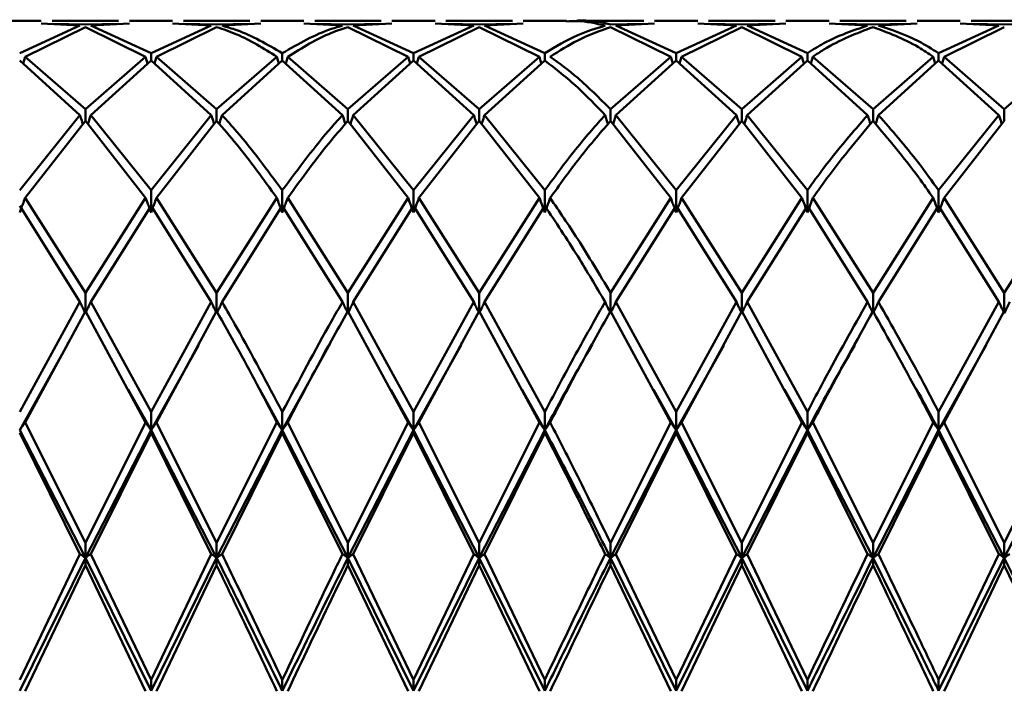
# Paper-space layout 'Лист1' of a CAD drawing. Units: millimetres. Extents: x -4384 to 3661, y -4104 to 2796.
# Drawn here: x -3310 to -3285, y -2983 to -2966 of the extents above; entities that cross this region are included whole.
import ezdxf

# ---------------------------------------------------------------- set-up
doc = ezdxf.new("R2010")
doc.units = ezdxf.units.MM

psp = doc.layouts.new('Лист1')

# ---------------------------------------------------------------- linework, layer by layer
at = {"color": 7, "linetype": 'Continuous', "lineweight": 50}
for p, q in [((-3309.27, -2966.006), (-3310.368, -2966.006)), ((-3308.288, -2966.132), (-3309.819, -2966.83)), ((-3309.682, -2966.921), (-3308.152, -2966.17)), ((-3308.288, -2966.132), (-3309.27, -2966.076)), ((-3307.307, -2966.006), (-3308.996, -2966.006)), ((-3308.152, -2966.099), (-3308.996, -2966.082)), ((-3307.307, -2966.082), (-3308.152, -2966.099)), ((-3306.621, -2966.921), (-3308.152, -2966.17)), ((-3308.015, -2966.132), (-3307.033, -2966.076)), ((-3306.484, -2966.83), (-3308.015, -2966.132)), ((-3305.936, -2966.006), (-3307.033, -2966.006)), ((-3304.955, -2966.132), (-3306.484, -2966.83)), ((-3306.348, -2966.921), (-3304.818, -2966.17)), ((-3304.955, -2966.132), (-3305.936, -2966.076)), ((-3303.974, -2966.006), (-3305.662, -2966.006)), ((-3304.818, -2966.099), (-3305.662, -2966.082)), ((-3303.974, -2966.082), (-3304.818, -2966.099)), ((-3304.681, -2966.132), (-3303.7, -2966.076)), ((-3302.603, -2966.006), (-3303.7, -2966.006)), ((-3301.622, -2966.132), (-3302.603, -2966.076)), ((-3300.642, -2966.006), (-3302.329, -2966.006)), ((-3301.485, -2966.099), (-3302.329, -2966.082)), ((-3300.642, -2966.082), (-3301.485, -2966.099)), ((-3299.956, -2966.921), (-3301.485, -2966.17)), ((-3301.348, -2966.132), (-3300.368, -2966.076)), ((-3299.819, -2966.83), (-3301.348, -2966.132)), ((-3299.27, -2966.006), (-3300.368, -2966.006)), ((-3298.289, -2966.132), (-3299.819, -2966.83)), ((-3299.682, -2966.921), (-3298.153, -2966.17)), ((-3298.289, -2966.132), (-3299.27, -2966.076)), ((-3297.308, -2966.006), (-3298.996, -2966.006)), ((-3298.153, -2966.099), (-3298.996, -2966.082)), ((-3297.308, -2966.082), (-3298.153, -2966.099)), ((-3296.622, -2966.921), (-3298.153, -2966.17)), ((-3298.016, -2966.132), (-3297.034, -2966.076)), ((-3296.486, -2966.83), (-3298.016, -2966.132)), ((-3295.936, -2966.006), (-3297.034, -2966.006)), ((-3293.974, -2966.006), (-3295.662, -2966.006)), ((-3293.974, -2966.082), (-3294.818, -2966.099)), ((-3293.288, -2966.921), (-3294.818, -2966.17)), ((-3294.682, -2966.132), (-3293.7, -2966.076)), ((-3293.151, -2966.83), (-3294.682, -2966.132)), ((-3292.602, -2966.006), (-3293.7, -2966.006)), ((-3291.622, -2966.132), (-3293.151, -2966.83)), ((-3293.014, -2966.921), (-3291.484, -2966.17)), ((-3291.622, -2966.132), (-3292.602, -2966.076)), ((-3290.641, -2966.006), (-3292.328, -2966.006)), ((-3291.484, -2966.099), (-3292.328, -2966.082)), ((-3290.641, -2966.082), (-3291.484, -2966.099)), ((-3289.956, -2966.921), (-3291.484, -2966.17)), ((-3291.347, -2966.132), (-3290.367, -2966.076)), ((-3289.818, -2966.83), (-3291.347, -2966.132)), ((-3289.27, -2966.006), (-3290.367, -2966.006)), ((-3288.289, -2966.132), (-3289.27, -2966.076)), ((-3287.308, -2966.006), (-3288.996, -2966.006)), ((-3288.152, -2966.099), (-3288.996, -2966.082)), ((-3287.308, -2966.082), (-3288.152, -2966.099)), ((-3288.015, -2966.132), (-3287.034, -2966.076)), ((-3285.937, -2966.006), (-3287.034, -2966.006)), ((-3284.956, -2966.132), (-3286.486, -2966.83)), ((-3286.349, -2966.921), (-3284.819, -2966.17)), ((-3284.956, -2966.132), (-3285.937, -2966.076)), ((-3283.974, -2966.006), (-3285.663, -2966.006)), ((-3284.819, -2966.099), (-3285.663, -2966.082)), ((-3283.974, -2966.082), (-3284.819, -2966.099)), ((-3309.732, -2967.096), (-3309.682, -2966.921)), ((-3308.152, -2968.254), (-3309.682, -2966.921)), ((-3306.621, -2966.921), (-3308.152, -2968.254)), ((-3306.571, -2967.096), (-3306.621, -2966.921)), ((-3306.484, -2966.83), (-3306.484, -2967.017)), ((-3306.397, -2967.096), (-3306.348, -2966.921)), ((-3304.818, -2968.254), (-3306.348, -2966.921)), ((-3303.289, -2966.921), (-3304.818, -2968.254)), ((-3303.239, -2967.096), (-3303.289, -2966.921)), ((-3303.151, -2966.83), (-3303.151, -2967.017)), ((-3303.064, -2967.096), (-3303.014, -2966.921)), ((-3301.485, -2968.254), (-3303.014, -2966.921)), ((-3299.956, -2966.921), (-3301.485, -2968.254)), ((-3299.906, -2967.096), (-3299.956, -2966.921)), ((-3299.819, -2966.83), (-3299.819, -2967.017)), ((-3299.732, -2967.096), (-3299.682, -2966.921)), ((-3298.153, -2968.254), (-3299.682, -2966.921)), ((-3296.622, -2966.921), (-3298.153, -2968.254)), ((-3296.486, -2967.017), (-3296.486, -2966.83)), ((-3293.288, -2966.921), (-3294.818, -2968.254)), ((-3293.238, -2967.096), (-3293.288, -2966.921)), ((-3293.151, -2966.83), (-3293.151, -2967.017)), ((-3293.064, -2967.096), (-3293.014, -2966.921)), ((-3291.484, -2968.254), (-3293.014, -2966.921)), ((-3289.956, -2966.921), (-3291.484, -2968.254)), ((-3289.906, -2967.096), (-3289.956, -2966.921)), ((-3289.818, -2966.83), (-3289.818, -2967.017)), ((-3289.731, -2967.096), (-3289.681, -2966.921)), ((-3288.152, -2968.254), (-3289.681, -2966.921)), ((-3286.623, -2966.921), (-3288.152, -2968.254)), ((-3286.573, -2967.096), (-3286.623, -2966.921)), ((-3286.486, -2966.83), (-3286.486, -2967.017)), ((-3286.399, -2967.096), (-3286.349, -2966.921)), ((-3284.819, -2968.254), (-3286.349, -2966.921)), ((-3283.288, -2966.921), (-3284.819, -2968.254)), ((-3308.288, -2968.4), (-3309.819, -2967.017)), ((-3308.015, -2968.4), (-3306.484, -2967.017)), ((-3304.955, -2968.4), (-3306.484, -2967.017)), ((-3304.681, -2968.4), (-3303.151, -2967.017)), ((-3301.622, -2968.4), (-3303.151, -2967.017)), ((-3301.348, -2968.4), (-3299.819, -2967.017)), ((-3298.289, -2968.4), (-3299.819, -2967.017)), ((-3298.016, -2968.4), (-3296.486, -2967.017)), ((-3294.682, -2968.4), (-3293.151, -2967.017)), ((-3291.622, -2968.4), (-3293.151, -2967.017)), ((-3291.347, -2968.4), (-3289.818, -2967.017)), ((-3288.289, -2968.4), (-3289.818, -2967.017)), ((-3288.015, -2968.4), (-3286.486, -2967.017)), ((-3284.956, -2968.4), (-3286.486, -2967.017)), ((-3308.288, -2968.4), (-3309.819, -2970.31)), ((-3308.152, -2968.254), (-3308.152, -2968.55)), ((-3306.484, -2970.31), (-3308.015, -2968.4)), ((-3304.955, -2968.4), (-3306.484, -2970.31)), ((-3304.818, -2968.254), (-3304.818, -2968.55)), ((-3301.485, -2968.254), (-3301.485, -2968.55)), ((-3299.819, -2970.31), (-3301.348, -2968.4)), ((-3298.289, -2968.4), (-3299.819, -2970.31)), ((-3298.153, -2968.254), (-3298.153, -2968.55)), ((-3296.486, -2970.31), (-3298.016, -2968.4)), ((-3294.818, -2968.55), (-3294.818, -2968.254)), ((-3293.151, -2970.31), (-3294.682, -2968.4)), ((-3291.622, -2968.4), (-3293.151, -2970.31)), ((-3291.484, -2968.254), (-3291.484, -2968.55)), ((-3289.818, -2970.31), (-3291.347, -2968.4)), ((-3288.152, -2968.254), (-3288.152, -2968.55)), ((-3284.956, -2968.4), (-3286.486, -2970.31)), ((-3284.819, -2968.254), (-3284.819, -2968.55)), ((-3309.682, -2970.504), (-3308.152, -2968.55)), ((-3306.621, -2970.504), (-3308.152, -2968.55)), ((-3306.348, -2970.504), (-3304.818, -2968.55)), ((-3299.956, -2970.504), (-3301.485, -2968.55)), ((-3299.682, -2970.504), (-3298.153, -2968.55)), ((-3296.622, -2970.504), (-3298.153, -2968.55)), ((-3293.288, -2970.504), (-3294.818, -2968.55)), ((-3293.014, -2970.504), (-3291.484, -2968.55)), ((-3289.956, -2970.504), (-3291.484, -2968.55)), ((-3286.349, -2970.504), (-3284.819, -2968.55)), ((-3306.484, -2970.31), (-3306.484, -2970.869)), ((-3303.151, -2970.31), (-3303.151, -2970.869)), ((-3299.819, -2970.31), (-3299.819, -2970.869)), ((-3296.486, -2970.31), (-3296.486, -2970.869)), ((-3293.151, -2970.869), (-3293.151, -2970.31)), ((-3289.818, -2970.31), (-3289.818, -2970.869)), ((-3286.486, -2970.31), (-3286.486, -2970.869)), ((-3308.288, -2973.142), (-3309.819, -2970.702)), ((-3308.152, -2972.907), (-3309.682, -2970.504)), ((-3306.621, -2970.504), (-3308.152, -2972.907)), ((-3308.015, -2973.142), (-3306.484, -2970.702)), ((-3304.955, -2973.142), (-3306.484, -2970.702)), ((-3304.818, -2972.907), (-3306.348, -2970.504)), ((-3303.289, -2970.504), (-3304.818, -2972.907)), ((-3304.681, -2973.142), (-3303.151, -2970.702)), ((-3301.622, -2973.142), (-3303.151, -2970.702)), ((-3301.485, -2972.907), (-3303.014, -2970.504)), ((-3299.956, -2970.504), (-3301.485, -2972.907)), ((-3301.348, -2973.142), (-3299.819, -2970.702)), ((-3298.289, -2973.142), (-3299.819, -2970.702)), ((-3298.153, -2972.907), (-3299.682, -2970.504)), ((-3296.622, -2970.504), (-3298.153, -2972.907)), ((-3298.016, -2973.142), (-3296.486, -2970.702)), ((-3293.288, -2970.504), (-3294.818, -2972.907)), ((-3294.682, -2973.142), (-3293.151, -2970.702)), ((-3291.622, -2973.142), (-3293.151, -2970.702)), ((-3291.484, -2972.907), (-3293.014, -2970.504)), ((-3289.956, -2970.504), (-3291.484, -2972.907)), ((-3291.347, -2973.142), (-3289.818, -2970.702)), ((-3288.289, -2973.142), (-3289.818, -2970.702)), ((-3288.152, -2972.907), (-3289.681, -2970.504)), ((-3286.623, -2970.504), (-3288.152, -2972.907)), ((-3288.015, -2973.142), (-3286.486, -2970.702)), ((-3284.956, -2973.142), (-3286.486, -2970.702)), ((-3284.819, -2972.907), (-3286.349, -2970.504)), ((-3283.288, -2970.504), (-3284.819, -2972.907)), ((-3308.152, -2972.907), (-3308.152, -2973.428)), ((-3304.818, -2972.907), (-3304.818, -2973.428)), ((-3301.485, -2972.907), (-3301.485, -2973.428)), ((-3298.153, -2972.907), (-3298.153, -2973.428)), ((-3294.818, -2972.907), (-3294.818, -2973.428)), ((-3291.484, -2973.428), (-3291.484, -2972.907)), ((-3288.152, -2972.907), (-3288.152, -2973.428)), ((-3284.819, -2972.907), (-3284.819, -2973.428)), ((-3308.288, -2973.142), (-3309.819, -2975.933)), ((-3306.484, -2975.933), (-3308.015, -2973.142)), ((-3304.955, -2973.142), (-3306.484, -2975.933)), ((-3299.819, -2975.933), (-3301.348, -2973.142)), ((-3298.289, -2973.142), (-3299.819, -2975.933)), ((-3296.486, -2975.933), (-3298.016, -2973.142)), ((-3293.151, -2975.933), (-3294.682, -2973.142)), ((-3291.622, -2973.142), (-3293.151, -2975.933)), ((-3289.818, -2975.933), (-3291.347, -2973.142)), ((-3284.956, -2973.142), (-3286.486, -2975.933)), ((-3309.682, -2976.197), (-3308.152, -2973.378)), ((-3306.621, -2976.197), (-3308.152, -2973.378)), ((-3306.348, -2976.197), (-3304.818, -2973.378)), ((-3299.956, -2976.197), (-3301.485, -2973.378)), ((-3299.682, -2976.197), (-3298.153, -2973.378)), ((-3296.622, -2976.197), (-3298.153, -2973.378)), ((-3293.288, -2976.197), (-3294.818, -2973.378)), ((-3293.014, -2976.197), (-3291.484, -2973.378)), ((-3289.956, -2976.197), (-3291.484, -2973.378)), ((-3286.349, -2976.197), (-3284.819, -2973.378)), ((-3309.819, -2976.392), (-3308.61, -2974.242)), ((-3308.599, -2974.172), (-3308.599, -2974.189)), ((-3306.484, -2976.392), (-3305.277, -2974.245)), ((-3305.268, -2974.175), (-3305.268, -2974.192)), ((-3303.151, -2976.392), (-3301.935, -2974.194)), ((-3301.935, -2974.175), (-3301.935, -2974.177)), ((-3299.819, -2976.392), (-3298.61, -2974.242)), ((-3298.599, -2974.173), (-3298.599, -2974.19)), ((-3295.266, -2974.173), (-3295.266, -2974.184)), ((-3293.151, -2976.392), (-3291.944, -2974.246)), ((-3291.935, -2974.175), (-3291.935, -2974.192)), ((-3288.602, -2974.175), (-3288.602, -2974.192)), ((-3286.486, -2976.392), (-3285.277, -2974.241)), ((-3285.265, -2974.172), (-3285.265, -2974.189)), ((-3307.063, -2975.364), (-3306.484, -2976.392)), ((-3303.727, -2975.349), (-3303.151, -2976.392)), ((-3300.396, -2975.365), (-3299.819, -2976.392)), ((-3297.061, -2975.368), (-3296.486, -2976.392)), ((-3293.729, -2975.363), (-3293.151, -2976.392)), ((-3290.397, -2975.363), (-3289.818, -2976.392)), ((-3306.484, -2975.933), (-3306.484, -2976.392)), ((-3303.151, -2975.933), (-3303.151, -2976.392)), ((-3299.819, -2975.933), (-3299.819, -2976.392)), ((-3296.486, -2975.933), (-3296.486, -2976.392)), ((-3293.151, -2975.933), (-3293.151, -2976.392)), ((-3289.818, -2976.392), (-3289.818, -2975.933)), ((-3286.486, -2975.933), (-3286.486, -2976.392)), ((-3308.152, -2979.255), (-3309.682, -2976.197)), ((-3306.621, -2976.197), (-3308.152, -2979.255)), ((-3304.818, -2979.255), (-3306.348, -2976.197)), ((-3303.289, -2976.197), (-3304.818, -2979.255)), ((-3301.485, -2979.255), (-3303.014, -2976.197)), ((-3299.956, -2976.197), (-3301.485, -2979.255)), ((-3298.153, -2979.255), (-3299.682, -2976.197)), ((-3296.622, -2976.197), (-3298.153, -2979.255)), ((-3293.288, -2976.197), (-3294.818, -2979.255)), ((-3291.484, -2979.255), (-3293.014, -2976.197)), ((-3289.956, -2976.197), (-3291.484, -2979.255)), ((-3288.152, -2979.255), (-3289.681, -2976.197)), ((-3286.623, -2976.197), (-3288.152, -2979.255)), ((-3284.819, -2979.255), (-3286.349, -2976.197)), ((-3283.288, -2976.197), (-3284.819, -2979.255)), ((-3309.819, -2976.392), (-3308.152, -2979.632)), ((-3308.288, -2979.537), (-3309.819, -2976.462)), ((-3308.152, -2979.632), (-3306.484, -2976.392)), ((-3308.015, -2979.537), (-3306.484, -2976.462)), ((-3306.484, -2976.462), (-3306.484, -2976.392)), ((-3306.484, -2976.392), (-3304.818, -2979.632)), ((-3304.955, -2979.537), (-3306.484, -2976.462)), ((-3304.818, -2979.632), (-3303.151, -2976.392)), ((-3304.681, -2979.537), (-3303.151, -2976.462)), ((-3303.151, -2976.462), (-3303.151, -2976.392)), ((-3303.151, -2976.392), (-3301.485, -2979.632)), ((-3301.622, -2979.537), (-3303.151, -2976.462)), ((-3301.485, -2979.632), (-3299.819, -2976.392)), ((-3301.348, -2979.537), (-3299.819, -2976.462)), ((-3299.819, -2976.462), (-3299.819, -2976.392)), ((-3299.819, -2976.392), (-3298.153, -2979.632)), ((-3298.289, -2979.537), (-3299.819, -2976.462)), ((-3298.153, -2979.632), (-3296.486, -2976.392)), ((-3298.016, -2979.537), (-3296.486, -2976.462)), ((-3296.486, -2976.462), (-3296.486, -2976.392)), ((-3294.818, -2979.632), (-3293.151, -2976.392)), ((-3294.682, -2979.537), (-3293.151, -2976.462)), ((-3293.151, -2976.462), (-3293.151, -2976.392)), ((-3293.151, -2976.392), (-3291.484, -2979.632)), ((-3291.622, -2979.537), (-3293.151, -2976.462)), ((-3291.484, -2979.632), (-3289.818, -2976.392)), ((-3291.347, -2979.537), (-3289.818, -2976.462)), ((-3289.818, -2976.392), (-3289.818, -2976.462)), ((-3289.818, -2976.392), (-3288.152, -2979.632)), ((-3288.289, -2979.537), (-3289.818, -2976.462)), ((-3288.152, -2979.632), (-3286.486, -2976.392)), ((-3288.015, -2979.537), (-3286.486, -2976.462)), ((-3286.486, -2976.462), (-3286.486, -2976.392)), ((-3286.486, -2976.392), (-3284.819, -2979.632)), ((-3284.956, -2979.537), (-3286.486, -2976.462)), ((-3284.819, -2979.632), (-3283.152, -2976.392)), ((-3308.152, -2979.255), (-3308.152, -2979.632)), ((-3304.818, -2979.255), (-3304.818, -2979.632)), ((-3301.485, -2979.255), (-3301.485, -2979.632)), ((-3298.153, -2979.255), (-3298.153, -2979.632)), ((-3294.818, -2979.255), (-3294.818, -2979.632)), ((-3291.484, -2979.255), (-3291.484, -2979.632)), ((-3288.152, -2979.632), (-3288.152, -2979.255)), ((-3284.819, -2979.255), (-3284.819, -2979.632)), ((-3308.288, -2979.537), (-3309.819, -2982.728)), ((-3309.819, -2983.006), (-3308.152, -2979.632)), ((-3308.152, -2979.819), (-3308.152, -2979.632)), ((-3308.152, -2979.632), (-3306.484, -2983.006)), ((-3306.484, -2982.728), (-3308.015, -2979.537)), ((-3304.955, -2979.537), (-3306.484, -2982.728)), ((-3306.484, -2983.006), (-3304.818, -2979.632)), ((-3304.818, -2979.819), (-3304.818, -2979.632)), ((-3301.485, -2979.819), (-3301.485, -2979.632)), ((-3301.485, -2979.632), (-3299.819, -2983.006)), ((-3299.819, -2982.728), (-3301.348, -2979.537)), ((-3298.289, -2979.537), (-3299.819, -2982.728)), ((-3299.819, -2983.006), (-3298.153, -2979.632)), ((-3298.153, -2979.819), (-3298.153, -2979.632)), ((-3298.153, -2979.632), (-3296.486, -2983.006)), ((-3296.486, -2982.728), (-3298.016, -2979.537)), ((-3294.818, -2979.819), (-3294.818, -2979.632)), ((-3294.818, -2979.632), (-3293.151, -2983.006)), ((-3293.151, -2982.728), (-3294.682, -2979.537)), ((-3291.622, -2979.537), (-3293.151, -2982.728)), ((-3293.151, -2983.006), (-3291.484, -2979.632)), ((-3291.484, -2979.819), (-3291.484, -2979.632)), ((-3291.484, -2979.632), (-3289.818, -2983.006)), ((-3289.818, -2982.728), (-3291.347, -2979.537)), ((-3288.152, -2979.632), (-3288.152, -2979.819)), ((-3284.956, -2979.537), (-3286.486, -2982.728)), ((-3286.486, -2983.006), (-3284.819, -2979.632)), ((-3284.819, -2979.819), (-3284.819, -2979.632)), ((-3284.819, -2979.632), (-3283.152, -2983.006)), ((-3309.682, -2983.015), (-3308.152, -2979.819)), ((-3306.621, -2983.015), (-3308.152, -2979.819)), ((-3306.348, -2983.015), (-3304.818, -2979.819)), ((-3299.956, -2983.015), (-3301.485, -2979.819)), ((-3299.682, -2983.015), (-3298.153, -2979.819)), ((-3296.622, -2983.015), (-3298.153, -2979.819)), ((-3293.288, -2983.015), (-3294.818, -2979.819)), ((-3293.014, -2983.015), (-3291.484, -2979.819)), ((-3289.956, -2983.015), (-3291.484, -2979.819)), ((-3286.349, -2983.015), (-3284.819, -2979.819)), ((-3283.288, -2983.015), (-3284.819, -2979.819)), ((-3306.484, -2982.728), (-3306.484, -2983.006)), ((-3303.151, -2982.728), (-3303.151, -2983.006)), ((-3299.819, -2982.728), (-3299.819, -2983.006)), ((-3296.486, -2982.728), (-3296.486, -2983.006)), ((-3293.151, -2982.728), (-3293.151, -2983.006)), ((-3289.818, -2982.728), (-3289.818, -2983.006)), ((-3286.486, -2983.006), (-3286.486, -2982.728))]:
    psp.add_line(p, q, dxfattribs=at)
for points, knots in [([(-3294.818, -2966.099), (-3295.096, -2966.04), (-3295.377, -2965.981), (-3295.659, -2966.006), (-3295.662, -2966.006)], [0, 0, 0, 0, 0.987482, 1, 1, 1, 1]), ([(-3303.289, -2966.921), (-3303.628, -2966.71), (-3304.138, -2966.393), (-3304.647, -2966.226), (-3304.818, -2966.17)], [0, 0, 0, 0, 0.664758, 1, 1, 1, 1]), ([(-3303.151, -2966.83), (-3303.537, -2966.607), (-3304.047, -2966.312), (-3304.556, -2966.168), (-3304.681, -2966.132)], [0, 0, 0, 0, 0.754232, 1, 1, 1, 1]), ([(-3301.622, -2966.132), (-3301.716, -2966.158), (-3302.226, -2966.299), (-3302.735, -2966.591), (-3303.151, -2966.83)], [0, 0, 0, 0, 0.183367, 1, 1, 1, 1]), ([(-3303.014, -2966.921), (-3302.644, -2966.693), (-3302.135, -2966.378), (-3301.625, -2966.215), (-3301.485, -2966.17)], [0, 0, 0, 0, 0.727114, 1, 1, 1, 1]), ([(-3294.955, -2966.132), (-3295.187, -2966.203), (-3295.697, -2966.358), (-3296.208, -2966.663), (-3296.486, -2966.83)], [0, 0, 0, 0, 0.455313, 1, 1, 1, 1]), ([(-3296.349, -2966.921), (-3296.117, -2966.772), (-3295.606, -2966.445), (-3295.096, -2966.267), (-3294.818, -2966.17)], [0, 0, 0, 0, 0.455313, 1, 1, 1, 1]), ([(-3294.955, -2966.132), (-3295.187, -2966.077), (-3295.514, -2965.999), (-3295.841, -2966.02), (-3295.936, -2966.026)], [0, 0, 0, 0, 0.710177, 1, 1, 1, 1]), ([(-3288.289, -2966.132), (-3288.659, -2966.255), (-3289.168, -2966.424), (-3289.679, -2966.743), (-3289.818, -2966.83)], [0, 0, 0, 0, 0.7271138, 1, 1, 1, 1]), ([(-3289.681, -2966.921), (-3289.588, -2966.859), (-3289.077, -2966.518), (-3288.568, -2966.327), (-3288.152, -2966.17)], [0, 0, 0, 0, 0.183367, 1, 1, 1, 1]), ([(-3286.623, -2966.921), (-3286.748, -2966.838), (-3287.256, -2966.501), (-3287.767, -2966.312), (-3288.152, -2966.17)], [0, 0, 0, 0, 0.245768, 1, 1, 1, 1]), ([(-3286.486, -2966.83), (-3286.657, -2966.724), (-3287.165, -2966.408), (-3287.676, -2966.242), (-3288.015, -2966.132)], [0, 0, 0, 0, 0.335242, 1, 1, 1, 1]), ([(-3296.622, -2966.921), (-3296.61, -2966.966), (-3296.593, -2967.024), (-3296.577, -2967.082), (-3296.573, -2967.096)], [0, 0, 0, 0, 0.759801, 1, 1, 1, 1]), ([(-3294.818, -2968.254), (-3295.096, -2967.975), (-3295.606, -2967.462), (-3296.117, -2967.091), (-3296.349, -2966.921)], [0, 0, 0, 0, 0.5446865, 1, 1, 1, 1]), ([(-3294.955, -2968.4), (-3295.187, -2968.158), (-3295.697, -2967.625), (-3296.208, -2967.232), (-3296.486, -2967.017)], [0, 0, 0, 0, 0.455313, 1, 1, 1, 1]), ([(-3308.215, -2968.632), (-3308.22, -2968.617), (-3308.245, -2968.54), (-3308.269, -2968.463), (-3308.288, -2968.4)], [0, 0, 0, 0, 0.187575, 1, 1, 1, 1]), ([(-3308.088, -2968.632), (-3308.083, -2968.617), (-3308.059, -2968.54), (-3308.035, -2968.463), (-3308.015, -2968.4)], [0, 0, 0, 0, 0.187575, 1, 1, 1, 1]), ([(-3304.882, -2968.632), (-3304.886, -2968.617), (-3304.911, -2968.54), (-3304.935, -2968.463), (-3304.955, -2968.4)], [0, 0, 0, 0, 0.188353, 1, 1, 1, 1]), ([(-3304.752, -2968.627), (-3304.748, -2968.614), (-3304.724, -2968.539), (-3304.7, -2968.463), (-3304.681, -2968.4)], [0, 0, 0, 0, 0.170883, 1, 1, 1, 1]), ([(-3303.151, -2970.31), (-3303.537, -2969.79), (-3304.047, -2969.102), (-3304.556, -2968.539), (-3304.681, -2968.4)], [0, 0, 0, 0, 0.754232, 1, 1, 1, 1]), ([(-3301.622, -2968.4), (-3301.716, -2968.503), (-3302.226, -2969.063), (-3302.735, -2969.749), (-3303.151, -2970.31)], [0, 0, 0, 0, 0.183367, 1, 1, 1, 1]), ([(-3301.551, -2968.627), (-3301.555, -2968.614), (-3301.579, -2968.538), (-3301.603, -2968.463), (-3301.622, -2968.4)], [0, 0, 0, 0, 0.168587, 1, 1, 1, 1]), ([(-3301.421, -2968.632), (-3301.417, -2968.618), (-3301.392, -2968.54), (-3301.368, -2968.463), (-3301.348, -2968.4)], [0, 0, 0, 0, 0.188675, 1, 1, 1, 1]), ([(-3298.217, -2968.632), (-3298.221, -2968.617), (-3298.246, -2968.54), (-3298.27, -2968.463), (-3298.289, -2968.4)], [0, 0, 0, 0, 0.188272, 1, 1, 1, 1]), ([(-3298.089, -2968.632), (-3298.084, -2968.617), (-3298.059, -2968.54), (-3298.035, -2968.463), (-3298.016, -2968.4)], [0, 0, 0, 0, 0.188152, 1, 1, 1, 1]), ([(-3294.955, -2968.4), (-3295.187, -2968.661), (-3295.697, -2969.233), (-3296.208, -2969.93), (-3296.486, -2970.31)], [0, 0, 0, 0, 0.455313, 1, 1, 1, 1]), ([(-3294.955, -2968.4), (-3294.942, -2968.44), (-3294.919, -2968.516), (-3294.894, -2968.592), (-3294.883, -2968.629)], [0, 0, 0, 0, 0.526544, 1, 1, 1, 1]), ([(-3294.682, -2968.4), (-3294.694, -2968.44), (-3294.718, -2968.518), (-3294.742, -2968.595), (-3294.754, -2968.632)], [0, 0, 0, 0, 0.519082, 1, 1, 1, 1]), ([(-3291.548, -2968.632), (-3291.553, -2968.618), (-3291.578, -2968.54), (-3291.602, -2968.463), (-3291.622, -2968.4)], [0, 0, 0, 0, 0.188508, 1, 1, 1, 1]), ([(-3291.42, -2968.632), (-3291.416, -2968.618), (-3291.391, -2968.54), (-3291.367, -2968.463), (-3291.347, -2968.4)], [0, 0, 0, 0, 0.188575, 1, 1, 1, 1]), ([(-3288.289, -2968.4), (-3288.659, -2968.826), (-3289.168, -2969.411), (-3289.679, -2970.117), (-3289.818, -2970.31)], [0, 0, 0, 0, 0.727114, 1, 1, 1, 1]), ([(-3288.217, -2968.631), (-3288.221, -2968.617), (-3288.246, -2968.54), (-3288.27, -2968.463), (-3288.289, -2968.4)], [0, 0, 0, 0, 0.18412, 1, 1, 1, 1]), ([(-3288.088, -2968.63), (-3288.083, -2968.616), (-3288.058, -2968.54), (-3288.035, -2968.463), (-3288.015, -2968.4)], [0, 0, 0, 0, 0.182219, 1, 1, 1, 1]), ([(-3286.486, -2970.31), (-3286.657, -2970.074), (-3287.165, -2969.369), (-3287.676, -2968.787), (-3288.015, -2968.4)], [0, 0, 0, 0, 0.3352424, 1, 1, 1, 1]), ([(-3284.883, -2968.632), (-3284.888, -2968.617), (-3284.912, -2968.54), (-3284.936, -2968.463), (-3284.956, -2968.4)], [0, 0, 0, 0, 0.18805, 1, 1, 1, 1]), ([(-3303.289, -2970.504), (-3303.628, -2970.035), (-3304.138, -2969.329), (-3304.647, -2968.746), (-3304.818, -2968.55)], [0, 0, 0, 0, 0.664758, 1, 1, 1, 1]), ([(-3303.014, -2970.504), (-3302.644, -2969.992), (-3302.135, -2969.288), (-3301.625, -2968.709), (-3301.485, -2968.55)], [0, 0, 0, 0, 0.727114, 1, 1, 1, 1]), ([(-3296.349, -2970.504), (-3296.117, -2970.179), (-3295.606, -2969.465), (-3295.096, -2968.873), (-3294.818, -2968.55)], [0, 0, 0, 0, 0.455313, 1, 1, 1, 1]), ([(-3289.681, -2970.504), (-3289.588, -2970.372), (-3289.077, -2969.648), (-3288.568, -2969.044), (-3288.152, -2968.55)], [0, 0, 0, 0, 0.183367, 1, 1, 1, 1]), ([(-3286.623, -2970.504), (-3286.748, -2970.327), (-3287.256, -2969.605), (-3287.767, -2969.004), (-3288.152, -2968.55)], [0, 0, 0, 0, 0.245768, 1, 1, 1, 1]), ([(-3309.819, -2970.869), (-3309.806, -2970.835), (-3309.78, -2970.767), (-3309.734, -2970.645), (-3309.702, -2970.558), (-3309.682, -2970.504)], [0, 0, 0, 0, 0.280488, 0.560975, 1, 1, 1, 1]), ([(-3306.484, -2970.869), (-3306.497, -2970.835), (-3306.524, -2970.767), (-3306.57, -2970.645), (-3306.602, -2970.558), (-3306.621, -2970.504)], [0, 0, 0, 0, 0.280488, 0.560975, 1, 1, 1, 1]), ([(-3306.484, -2970.869), (-3306.471, -2970.835), (-3306.445, -2970.767), (-3306.399, -2970.645), (-3306.367, -2970.558), (-3306.348, -2970.504)], [0, 0, 0, 0, 0.280517, 0.561034, 1, 1, 1, 1]), ([(-3303.151, -2970.869), (-3303.165, -2970.835), (-3303.191, -2970.767), (-3303.237, -2970.646), (-3303.269, -2970.558), (-3303.289, -2970.504)], [0, 0, 0, 0, 0.280427, 0.560854, 1, 1, 1, 1]), ([(-3303.151, -2970.869), (-3303.138, -2970.835), (-3303.112, -2970.767), (-3303.066, -2970.646), (-3303.034, -2970.558), (-3303.014, -2970.504)], [0, 0, 0, 0, 0.280435, 0.560871, 1, 1, 1, 1]), ([(-3299.819, -2970.869), (-3299.832, -2970.835), (-3299.859, -2970.767), (-3299.905, -2970.646), (-3299.937, -2970.558), (-3299.956, -2970.504)], [0, 0, 0, 0, 0.280448, 0.560896, 1, 1, 1, 1]), ([(-3299.819, -2970.869), (-3299.806, -2970.835), (-3299.78, -2970.767), (-3299.734, -2970.646), (-3299.702, -2970.558), (-3299.682, -2970.504)], [0, 0, 0, 0, 0.280435, 0.560869, 1, 1, 1, 1]), ([(-3296.486, -2970.869), (-3296.499, -2970.835), (-3296.525, -2970.767), (-3296.571, -2970.645), (-3296.603, -2970.558), (-3296.622, -2970.504)], [0, 0, 0, 0, 0.28055, 0.5611, 1, 1, 1, 1]), ([(-3296.486, -2970.869), (-3296.473, -2970.835), (-3296.446, -2970.767), (-3296.401, -2970.645), (-3296.369, -2970.558), (-3296.349, -2970.504)], [0, 0, 0, 0, 0.280515, 0.561031, 1, 1, 1, 1]), ([(-3294.955, -2973.142), (-3295.187, -2972.748), (-3295.697, -2971.884), (-3296.208, -2971.119), (-3296.486, -2970.702)], [0, 0, 0, 0, 0.455313, 1, 1, 1, 1]), ([(-3294.818, -2972.907), (-3295.096, -2972.444), (-3295.606, -2971.593), (-3296.117, -2970.845), (-3296.349, -2970.504)], [0, 0, 0, 0, 0.5446865, 1, 1, 1, 1]), ([(-3293.288, -2970.504), (-3293.275, -2970.538), (-3293.25, -2970.607), (-3293.205, -2970.729), (-3293.171, -2970.816), (-3293.151, -2970.869)], [0, 0, 0, 0, 0.280465, 0.56093, 1, 1, 1, 1]), ([(-3293.014, -2970.504), (-3293.027, -2970.538), (-3293.051, -2970.607), (-3293.097, -2970.729), (-3293.13, -2970.816), (-3293.151, -2970.869)], [0, 0, 0, 0, 0.280489, 0.560978, 1, 1, 1, 1]), ([(-3289.818, -2970.869), (-3289.831, -2970.835), (-3289.858, -2970.767), (-3289.904, -2970.646), (-3289.936, -2970.558), (-3289.956, -2970.504)], [0, 0, 0, 0, 0.280425, 0.56085, 1, 1, 1, 1]), ([(-3289.818, -2970.869), (-3289.805, -2970.835), (-3289.779, -2970.767), (-3289.733, -2970.646), (-3289.701, -2970.558), (-3289.681, -2970.504)], [0, 0, 0, 0, 0.280427, 0.560855, 1, 1, 1, 1]), ([(-3286.486, -2970.869), (-3286.499, -2970.835), (-3286.525, -2970.767), (-3286.571, -2970.646), (-3286.603, -2970.558), (-3286.623, -2970.504)], [0, 0, 0, 0, 0.280466, 0.560932, 1, 1, 1, 1]), ([(-3286.486, -2970.869), (-3286.473, -2970.835), (-3286.446, -2970.767), (-3286.401, -2970.646), (-3286.368, -2970.558), (-3286.349, -2970.504)], [0, 0, 0, 0, 0.280447, 0.560894, 1, 1, 1, 1]), ([(-3308.152, -2973.428), (-3308.165, -2973.401), (-3308.191, -2973.348), (-3308.237, -2973.252), (-3308.269, -2973.184), (-3308.288, -2973.142)], [0, 0, 0, 0, 0.280548, 0.561096, 1, 1, 1, 1]), ([(-3308.152, -2973.428), (-3308.139, -2973.401), (-3308.113, -2973.348), (-3308.067, -2973.252), (-3308.035, -2973.184), (-3308.015, -2973.142)], [0, 0, 0, 0, 0.280548, 0.561096, 1, 1, 1, 1]), ([(-3304.818, -2973.428), (-3304.831, -2973.401), (-3304.857, -2973.348), (-3304.903, -2973.252), (-3304.935, -2973.184), (-3304.955, -2973.142)], [0, 0, 0, 0, 0.2804472, 0.5608944, 1, 1, 1, 1]), ([(-3304.818, -2973.428), (-3304.804, -2973.401), (-3304.778, -2973.348), (-3304.732, -2973.252), (-3304.7, -2973.184), (-3304.681, -2973.142)], [0, 0, 0, 0, 0.280466, 0.560932, 1, 1, 1, 1]), ([(-3303.151, -2975.933), (-3303.537, -2975.207), (-3304.047, -2974.244), (-3304.556, -2973.359), (-3304.681, -2973.142)], [0, 0, 0, 0, 0.754232, 1, 1, 1, 1]), ([(-3301.622, -2973.142), (-3301.716, -2973.303), (-3302.226, -2974.185), (-3302.735, -2975.148), (-3303.151, -2975.933)], [0, 0, 0, 0, 0.183367, 1, 1, 1, 1]), ([(-3301.485, -2973.428), (-3301.498, -2973.401), (-3301.525, -2973.348), (-3301.571, -2973.252), (-3301.603, -2973.184), (-3301.622, -2973.142)], [0, 0, 0, 0, 0.280427, 0.560855, 1, 1, 1, 1]), ([(-3301.485, -2973.428), (-3301.472, -2973.401), (-3301.446, -2973.348), (-3301.4, -2973.252), (-3301.368, -2973.184), (-3301.348, -2973.142)], [0, 0, 0, 0, 0.280425, 0.56085, 1, 1, 1, 1]), ([(-3298.153, -2973.428), (-3298.166, -2973.401), (-3298.192, -2973.348), (-3298.238, -2973.252), (-3298.27, -2973.184), (-3298.289, -2973.142)], [0, 0, 0, 0, 0.280489, 0.560978, 1, 1, 1, 1]), ([(-3298.153, -2973.428), (-3298.14, -2973.401), (-3298.113, -2973.348), (-3298.067, -2973.252), (-3298.035, -2973.184), (-3298.016, -2973.142)], [0, 0, 0, 0, 0.280465, 0.56093, 1, 1, 1, 1]), ([(-3294.955, -2973.142), (-3295.187, -2973.547), (-3295.697, -2974.439), (-3296.208, -2975.406), (-3296.486, -2975.933)], [0, 0, 0, 0, 0.455313, 1, 1, 1, 1]), ([(-3294.818, -2973.428), (-3294.831, -2973.401), (-3294.857, -2973.348), (-3294.903, -2973.252), (-3294.935, -2973.184), (-3294.955, -2973.142)], [0, 0, 0, 0, 0.280515, 0.561031, 1, 1, 1, 1]), ([(-3294.818, -2973.428), (-3294.805, -2973.401), (-3294.779, -2973.348), (-3294.733, -2973.252), (-3294.701, -2973.184), (-3294.682, -2973.142)], [0, 0, 0, 0, 0.28055, 0.5611, 1, 1, 1, 1]), ([(-3291.622, -2973.142), (-3291.609, -2973.168), (-3291.584, -2973.222), (-3291.539, -2973.317), (-3291.505, -2973.386), (-3291.484, -2973.428)], [0, 0, 0, 0, 0.280435, 0.560869, 1, 1, 1, 1]), ([(-3291.347, -2973.142), (-3291.36, -2973.168), (-3291.385, -2973.222), (-3291.43, -2973.317), (-3291.464, -2973.386), (-3291.484, -2973.428)], [0, 0, 0, 0, 0.280448, 0.560896, 1, 1, 1, 1]), ([(-3288.289, -2973.142), (-3288.659, -2973.796), (-3289.168, -2974.696), (-3289.679, -2975.668), (-3289.818, -2975.933)], [0, 0, 0, 0, 0.727114, 1, 1, 1, 1]), ([(-3288.152, -2973.428), (-3288.165, -2973.401), (-3288.192, -2973.348), (-3288.238, -2973.252), (-3288.27, -2973.184), (-3288.289, -2973.142)], [0, 0, 0, 0, 0.280435, 0.560871, 1, 1, 1, 1]), ([(-3288.152, -2973.428), (-3288.139, -2973.401), (-3288.113, -2973.348), (-3288.067, -2973.252), (-3288.035, -2973.184), (-3288.015, -2973.142)], [0, 0, 0, 0, 0.280427, 0.560854, 1, 1, 1, 1]), ([(-3286.486, -2975.933), (-3286.657, -2975.607), (-3287.165, -2974.636), (-3287.676, -2973.738), (-3288.015, -2973.142)], [0, 0, 0, 0, 0.335242, 1, 1, 1, 1]), ([(-3284.819, -2973.428), (-3284.832, -2973.401), (-3284.859, -2973.348), (-3284.904, -2973.252), (-3284.936, -2973.184), (-3284.956, -2973.142)], [0, 0, 0, 0, 0.280517, 0.561034, 1, 1, 1, 1]), ([(-3284.819, -2973.428), (-3284.806, -2973.401), (-3284.78, -2973.348), (-3284.734, -2973.252), (-3284.702, -2973.184), (-3284.682, -2973.142)], [0, 0, 0, 0, 0.280488, 0.560975, 1, 1, 1, 1]), ([(-3303.289, -2976.197), (-3303.628, -2975.55), (-3304.138, -2974.577), (-3304.647, -2973.679), (-3304.818, -2973.378)], [0, 0, 0, 0, 0.664758, 1, 1, 1, 1]), ([(-3303.014, -2976.197), (-3302.644, -2975.49), (-3302.135, -2974.518), (-3301.625, -2973.623), (-3301.485, -2973.378)], [0, 0, 0, 0, 0.7271138, 1, 1, 1, 1]), ([(-3296.349, -2976.197), (-3296.117, -2975.752), (-3295.606, -2974.775), (-3295.096, -2973.871), (-3294.818, -2973.378)], [0, 0, 0, 0, 0.455313, 1, 1, 1, 1]), ([(-3289.681, -2976.197), (-3289.588, -2976.017), (-3289.077, -2975.036), (-3288.568, -2974.123), (-3288.152, -2973.378)], [0, 0, 0, 0, 0.183367, 1, 1, 1, 1]), ([(-3286.623, -2976.197), (-3286.748, -2975.956), (-3287.256, -2974.975), (-3287.767, -2974.065), (-3288.152, -2973.378)], [0, 0, 0, 0, 0.245768, 1, 1, 1, 1]), ([(-3296.486, -2976.392), (-3296.208, -2975.873), (-3295.807, -2975.126), (-3295.406, -2974.441), (-3295.284, -2974.231)], [0, 0, 0, 0, 0.693704, 1, 1, 1, 1]), ([(-3289.818, -2976.392), (-3289.679, -2976.132), (-3289.277, -2975.382), (-3288.876, -2974.691), (-3288.615, -2974.24)], [0, 0, 0, 0, 0.3468013, 1, 1, 1, 1]), ([(-3287.053, -2975.348), (-3287.035, -2975.38), (-3286.845, -2975.71), (-3286.656, -2976.068), (-3286.486, -2976.392)], [0, 0, 0, 0, 0.096644, 1, 1, 1, 1]), ([(-3309.819, -2976.392), (-3309.806, -2976.374), (-3309.78, -2976.337), (-3309.734, -2976.272), (-3309.702, -2976.225), (-3309.682, -2976.197)], [0, 0, 0, 0, 0.280488, 0.560975, 1, 1, 1, 1]), ([(-3306.484, -2976.392), (-3306.497, -2976.374), (-3306.524, -2976.337), (-3306.57, -2976.272), (-3306.602, -2976.225), (-3306.621, -2976.197)], [0, 0, 0, 0, 0.280488, 0.560975, 1, 1, 1, 1]), ([(-3306.484, -2976.392), (-3306.471, -2976.374), (-3306.445, -2976.337), (-3306.399, -2976.272), (-3306.367, -2976.225), (-3306.348, -2976.197)], [0, 0, 0, 0, 0.280517, 0.561034, 1, 1, 1, 1]), ([(-3303.151, -2976.392), (-3303.165, -2976.374), (-3303.191, -2976.337), (-3303.237, -2976.272), (-3303.269, -2976.225), (-3303.289, -2976.197)], [0, 0, 0, 0, 0.280427, 0.560854, 1, 1, 1, 1]), ([(-3303.151, -2976.392), (-3303.138, -2976.374), (-3303.112, -2976.337), (-3303.066, -2976.272), (-3303.034, -2976.225), (-3303.014, -2976.197)], [0, 0, 0, 0, 0.280435, 0.560871, 1, 1, 1, 1]), ([(-3299.819, -2976.392), (-3299.832, -2976.374), (-3299.859, -2976.337), (-3299.905, -2976.272), (-3299.937, -2976.225), (-3299.956, -2976.197)], [0, 0, 0, 0, 0.280448, 0.560896, 1, 1, 1, 1]), ([(-3299.819, -2976.392), (-3299.806, -2976.374), (-3299.78, -2976.337), (-3299.734, -2976.272), (-3299.702, -2976.225), (-3299.682, -2976.197)], [0, 0, 0, 0, 0.280435, 0.560869, 1, 1, 1, 1]), ([(-3296.486, -2976.392), (-3296.499, -2976.374), (-3296.525, -2976.337), (-3296.571, -2976.272), (-3296.603, -2976.225), (-3296.622, -2976.197)], [0, 0, 0, 0, 0.28055, 0.5611, 1, 1, 1, 1]), ([(-3296.486, -2976.392), (-3296.473, -2976.374), (-3296.446, -2976.337), (-3296.401, -2976.272), (-3296.369, -2976.225), (-3296.349, -2976.197)], [0, 0, 0, 0, 0.280515, 0.561031, 1, 1, 1, 1]), ([(-3294.818, -2979.255), (-3295.096, -2978.687), (-3295.606, -2977.645), (-3296.117, -2976.65), (-3296.349, -2976.197)], [0, 0, 0, 0, 0.5446865, 1, 1, 1, 1]), ([(-3293.151, -2976.392), (-3293.164, -2976.374), (-3293.19, -2976.337), (-3293.236, -2976.272), (-3293.268, -2976.225), (-3293.288, -2976.197)], [0, 0, 0, 0, 0.280465, 0.56093, 1, 1, 1, 1]), ([(-3293.151, -2976.392), (-3293.138, -2976.374), (-3293.111, -2976.337), (-3293.066, -2976.272), (-3293.034, -2976.225), (-3293.014, -2976.197)], [0, 0, 0, 0, 0.280489, 0.560978, 1, 1, 1, 1]), ([(-3289.956, -2976.197), (-3289.943, -2976.215), (-3289.918, -2976.252), (-3289.873, -2976.317), (-3289.839, -2976.363), (-3289.818, -2976.392)], [0, 0, 0, 0, 0.280425, 0.560849, 1, 1, 1, 1]), ([(-3289.681, -2976.197), (-3289.694, -2976.215), (-3289.719, -2976.252), (-3289.764, -2976.317), (-3289.798, -2976.363), (-3289.818, -2976.392)], [0, 0, 0, 0, 0.280427, 0.560855, 1, 1, 1, 1]), ([(-3286.486, -2976.392), (-3286.499, -2976.374), (-3286.525, -2976.337), (-3286.571, -2976.272), (-3286.603, -2976.225), (-3286.623, -2976.197)], [0, 0, 0, 0, 0.280466, 0.560932, 1, 1, 1, 1]), ([(-3286.486, -2976.392), (-3286.473, -2976.374), (-3286.446, -2976.337), (-3286.401, -2976.272), (-3286.368, -2976.225), (-3286.349, -2976.197)], [0, 0, 0, 0, 0.280447, 0.560894, 1, 1, 1, 1]), ([(-3294.955, -2979.537), (-3295.187, -2979.06), (-3295.697, -2978.013), (-3296.208, -2977.009), (-3296.486, -2976.462)], [0, 0, 0, 0, 0.4553135, 1, 1, 1, 1]), ([(-3308.152, -2979.632), (-3308.165, -2979.623), (-3308.191, -2979.605), (-3308.237, -2979.573), (-3308.269, -2979.551), (-3308.288, -2979.537)], [0, 0, 0, 0, 0.280548, 0.561096, 1, 1, 1, 1]), ([(-3308.152, -2979.632), (-3308.139, -2979.623), (-3308.113, -2979.605), (-3308.067, -2979.573), (-3308.035, -2979.551), (-3308.015, -2979.537)], [0, 0, 0, 0, 0.280548, 0.561096, 1, 1, 1, 1]), ([(-3304.818, -2979.632), (-3304.831, -2979.623), (-3304.857, -2979.605), (-3304.903, -2979.573), (-3304.935, -2979.551), (-3304.955, -2979.537)], [0, 0, 0, 0, 0.280447, 0.560894, 1, 1, 1, 1]), ([(-3304.818, -2979.632), (-3304.804, -2979.623), (-3304.778, -2979.605), (-3304.732, -2979.573), (-3304.7, -2979.551), (-3304.681, -2979.537)], [0, 0, 0, 0, 0.280466, 0.560932, 1, 1, 1, 1]), ([(-3304.818, -2979.632), (-3304.647, -2979.975), (-3304.093, -2981.089), (-3303.536, -2982.222), (-3303.151, -2983.006)], [0, 0, 0, 0, 0.3077277, 1, 1, 1, 1]), ([(-3303.151, -2982.728), (-3303.537, -2981.92), (-3304.047, -2980.849), (-3304.556, -2979.796), (-3304.681, -2979.537)], [0, 0, 0, 0, 0.754232, 1, 1, 1, 1]), ([(-3301.622, -2979.537), (-3301.716, -2979.73), (-3302.226, -2980.781), (-3302.735, -2981.853), (-3303.151, -2982.728)], [0, 0, 0, 0, 0.183367, 1, 1, 1, 1]), ([(-3303.151, -2983.006), (-3302.735, -2982.156), (-3302.181, -2981.023), (-3301.625, -2979.91), (-3301.485, -2979.632)], [0, 0, 0, 0, 0.7494963, 1, 1, 1, 1]), ([(-3301.485, -2979.632), (-3301.498, -2979.623), (-3301.525, -2979.605), (-3301.571, -2979.573), (-3301.603, -2979.551), (-3301.622, -2979.537)], [0, 0, 0, 0, 0.280427, 0.560855, 1, 1, 1, 1]), ([(-3301.485, -2979.632), (-3301.472, -2979.623), (-3301.446, -2979.605), (-3301.4, -2979.573), (-3301.368, -2979.551), (-3301.348, -2979.537)], [0, 0, 0, 0, 0.280425, 0.56085, 1, 1, 1, 1]), ([(-3298.153, -2979.632), (-3298.166, -2979.623), (-3298.192, -2979.605), (-3298.238, -2979.573), (-3298.27, -2979.551), (-3298.289, -2979.537)], [0, 0, 0, 0, 0.280489, 0.560978, 1, 1, 1, 1]), ([(-3298.153, -2979.632), (-3298.14, -2979.623), (-3298.113, -2979.605), (-3298.067, -2979.573), (-3298.035, -2979.551), (-3298.016, -2979.537)], [0, 0, 0, 0, 0.280465, 0.56093, 1, 1, 1, 1]), ([(-3294.955, -2979.537), (-3295.187, -2980.017), (-3295.697, -2981.073), (-3296.208, -2982.144), (-3296.486, -2982.728)], [0, 0, 0, 0, 0.455313, 1, 1, 1, 1]), ([(-3294.818, -2979.632), (-3294.831, -2979.623), (-3294.857, -2979.605), (-3294.903, -2979.573), (-3294.935, -2979.551), (-3294.955, -2979.537)], [0, 0, 0, 0, 0.280515, 0.561031, 1, 1, 1, 1]), ([(-3294.818, -2979.632), (-3294.805, -2979.623), (-3294.779, -2979.605), (-3294.733, -2979.573), (-3294.701, -2979.551), (-3294.682, -2979.537)], [0, 0, 0, 0, 0.28055, 0.5611, 1, 1, 1, 1]), ([(-3291.484, -2979.632), (-3291.498, -2979.623), (-3291.524, -2979.605), (-3291.57, -2979.573), (-3291.602, -2979.551), (-3291.622, -2979.537)], [0, 0, 0, 0, 0.280435, 0.560869, 1, 1, 1, 1]), ([(-3291.484, -2979.632), (-3291.471, -2979.623), (-3291.445, -2979.605), (-3291.399, -2979.573), (-3291.367, -2979.551), (-3291.347, -2979.537)], [0, 0, 0, 0, 0.280448, 0.560896, 1, 1, 1, 1]), ([(-3288.289, -2979.537), (-3288.659, -2980.307), (-3289.168, -2981.366), (-3289.679, -2982.436), (-3289.818, -2982.728)], [0, 0, 0, 0, 0.727114, 1, 1, 1, 1]), ([(-3289.818, -2983.006), (-3289.679, -2982.722), (-3289.123, -2981.592), (-3288.568, -2980.471), (-3288.152, -2979.632)], [0, 0, 0, 0, 0.250504, 1, 1, 1, 1]), ([(-3288.289, -2979.537), (-3288.277, -2979.546), (-3288.252, -2979.563), (-3288.207, -2979.595), (-3288.173, -2979.618), (-3288.152, -2979.632)], [0, 0, 0, 0, 0.280435, 0.56087, 1, 1, 1, 1]), ([(-3288.015, -2979.537), (-3288.028, -2979.546), (-3288.052, -2979.563), (-3288.098, -2979.595), (-3288.132, -2979.618), (-3288.152, -2979.632)], [0, 0, 0, 0, 0.280427, 0.560854, 1, 1, 1, 1]), ([(-3288.152, -2979.632), (-3287.767, -2980.406), (-3287.211, -2981.526), (-3286.657, -2982.657), (-3286.486, -2983.006)], [0, 0, 0, 0, 0.692272, 1, 1, 1, 1]), ([(-3286.486, -2982.728), (-3286.657, -2982.369), (-3287.165, -2981.298), (-3287.676, -2980.24), (-3288.015, -2979.537)], [0, 0, 0, 0, 0.335242, 1, 1, 1, 1]), ([(-3284.819, -2979.632), (-3284.832, -2979.623), (-3284.859, -2979.605), (-3284.904, -2979.573), (-3284.936, -2979.551), (-3284.956, -2979.537)], [0, 0, 0, 0, 0.280517, 0.561034, 1, 1, 1, 1]), ([(-3284.819, -2979.632), (-3284.806, -2979.623), (-3284.78, -2979.605), (-3284.734, -2979.573), (-3284.702, -2979.551), (-3284.682, -2979.537)], [0, 0, 0, 0, 0.280488, 0.560975, 1, 1, 1, 1]), ([(-3303.289, -2983.015), (-3303.628, -2982.303), (-3304.138, -2981.231), (-3304.647, -2980.174), (-3304.818, -2979.819)], [0, 0, 0, 0, 0.6647576, 1, 1, 1, 1]), ([(-3303.014, -2983.015), (-3302.644, -2982.235), (-3302.135, -2981.163), (-3301.625, -2980.107), (-3301.485, -2979.819)], [0, 0, 0, 0, 0.727114, 1, 1, 1, 1]), ([(-3296.349, -2983.015), (-3296.117, -2982.527), (-3295.606, -2981.456), (-3295.096, -2980.396), (-3294.818, -2979.819)], [0, 0, 0, 0, 0.455313, 1, 1, 1, 1]), ([(-3289.681, -2983.015), (-3289.588, -2982.819), (-3289.077, -2981.749), (-3288.568, -2980.687), (-3288.152, -2979.819)], [0, 0, 0, 0, 0.183367, 1, 1, 1, 1]), ([(-3286.623, -2983.015), (-3286.748, -2982.752), (-3287.256, -2981.681), (-3287.767, -2980.62), (-3288.152, -2979.819)], [0, 0, 0, 0, 0.245768, 1, 1, 1, 1])]:
    psp.add_open_spline(points, degree=3, knots=knots, dxfattribs=at)
for points in [[(-3296.486, -2976.392), (-3296.208, -2976.919), (-3295.652, -2977.973), (-3295.096, -2979.079), (-3294.818, -2979.632)], [(-3296.486, -2983.006), (-3296.208, -2982.439), (-3295.652, -2981.307), (-3295.096, -2980.19), (-3294.818, -2979.632)]]:
    psp.add_open_spline(points, degree=3, dxfattribs=at)

doc.saveas('drawing.dxf')
